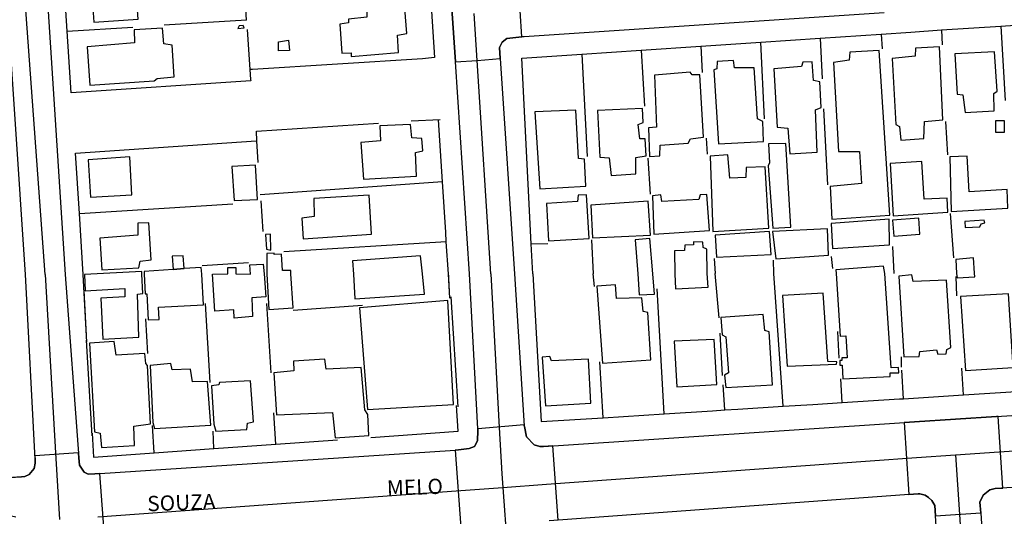
# Model space of a CAD drawing. Units: millimetres. Extents: x 185523 to 187939, y 1679829 to 1682603.
# Drawn here: x 187537 to 187698, y 1682009 to 1682090 of the extents above; entities that cross this region are included whole.
import ezdxf
from ezdxf.enums import TextEntityAlignment as Align

# ---------------------------------------------------------------- set-up
doc = ezdxf.new("R2010")
doc.units = ezdxf.units.MM
doc.header["$MEASUREMENT"] = 0
for name, color, linetype in [('V-CRUZAMENTO', 1, 'Continuous'), ('V-EDIFICACAO', 2, 'Continuous'), ('V-EIXO_DE_LOGRADOURO', 130, 'Continuous'), ('V-LOTE', 1, 'Continuous'), ('V-NOME_DOS_LOGRADOUROS', 7, 'Continuous'), ('V-QUADRA', 20, 'Continuous'), ('V-TESTADA', 4, 'Continuous')]:
    doc.layers.add(name, color=color, linetype=linetype)

msp = doc.modelspace()

# ---------------------------------------------------------------- linework, layer by layer
at = {"layer": 'V-CRUZAMENTO'}
for points in [[(187611.47, 1682083.37), (187615.26, 1682083.66), (187615.26, 1682083.66), (187615.14, 1682085.47), (187615.56, 1682086.33), (187616.36, 1682086.95), (187618.82, 1682087.2), (187618.82, 1682087.2), (187618.5, 1682091.46), (187618.5, 1682091.46), (187618.25, 1682094.83), (187618.25, 1682094.83), (187616.66, 1682094.75), (187615.39, 1682095.14), (187614.45, 1682096.35), (187614.35, 1682097.81), (187614.35, 1682097.81), (187610.56, 1682097.59), (187610.56, 1682097.59), (187606.98, 1682097.4), (187606.98, 1682097.4), (187607.94, 1682083.11), (187607.94, 1682083.11), (187611.47, 1682083.37)], [(187696.62, 1682025.14), (187696.34, 1682025.12), (187682.93, 1682024.24), (187681.25, 1682024.13), (187682.02, 1682012.38), (187683.56, 1682012.49), (187683.83, 1682012.51), (187684.68, 1682012.27), (187685.24, 1682011.89), (187685.75, 1682011.39), (187686.25, 1682010.56), (187686.36, 1682008.87), (187693.75, 1682009.36), (187693.63, 1682011.12), (187694.13, 1682012.26), (187695.22, 1682013.16), (187696.13, 1682013.37), (187697.17, 1682013.43), (187697.39, 1682013.44)]]:
    msp.add_lwpolyline(points, close=True, dxfattribs=at)
for points in [[(187624.74, 1682008.16), (187623.85, 1682020.35), (187622.32, 1682020.25), (187621.71, 1682020.21), (187620.82, 1682020.48), (187619.55, 1682021.83), (187619.21, 1682023.52), (187619.2, 1682023.63), (187619.19, 1682023.79), (187611.59, 1682023.1), (187611.6, 1682022.84), (187611.56, 1682021.13), (187611.04, 1682020.25), (187610.2, 1682019.9), (187608.44, 1682019.7), (187607.91, 1682019.64), (187608.85, 1682007)], [(187550.82, 1682002.7), (187549.85, 1682015.82), (187549.03, 1682015.77), (187547.93, 1682015.7), (187547.29, 1682016.03), (187546.53, 1682017.15), (187546.44, 1682018.35), (187546.37, 1682019.22), (187539.25, 1682018.69), (187539.28, 1682018.15), (187539.32, 1682017.48), (187539.11, 1682016.65), (187538.33, 1682015.66), (187537.63, 1682015.33), (187537.07, 1682015.29), (187534.09, 1682015.07), (187534.52, 1682009.1), (187536.13, 1682008.74)]]:
    msp.add_lwpolyline(points, dxfattribs=at)
at = {"layer": 'V-EDIFICACAO'}
for points in [[(187548.45, 1682095.76), (187548.85, 1682089.6), (187556.1, 1682090.1), (187555.71, 1682096.23), (187548.45, 1682095.76)], [(187590.46, 1682090.12), (187590.5, 1682089.51), (187589.07, 1682089.27), (187589.4, 1682084.54), (187590.89, 1682084.62), (187590.93, 1682083.99), (187598.66, 1682084.63), (187598.5, 1682087.5), (187599.99, 1682087.75), (187599.57, 1682093.26), (187593.42, 1682092.89), (187593.49, 1682090.44), (187590.46, 1682090.12)], [(187547.81, 1682085.56), (187548.25, 1682079.31), (187558.71, 1682080), (187559.23, 1682080.41), (187562, 1682080.66), (187561.65, 1682085.88), (187560.33, 1682086.06), (187560.11, 1682088.66), (187555.47, 1682088.35), (187555.53, 1682086.26), (187547.81, 1682085.56)], [(187572.6, 1682089.02), (187572.42, 1682088.58), (187573.45, 1682088.71), (187573.29, 1682089.05), (187572.6, 1682089.02)], [(187579.05, 1682084.91), (187579.02, 1682086.42), (187580.7, 1682086.7), (187580.84, 1682084.99)], [(187674.29, 1682063.26), (187669.18, 1682062.72), (187669.46, 1682057.4), (187678.91, 1682058.06), (187677.18, 1682085), (187672.36, 1682084.71), (187672.29, 1682083.38), (187669.7, 1682083.01), (187670.53, 1682068.46), (187673.96, 1682068.47), (187674.29, 1682063.26), (187674.29, 1682063.26)], [(187679.3, 1682083.65), (187679.87, 1682072.9), (187680.47, 1682072.58), (187680.71, 1682070.34), (187684.49, 1682070.59), (187684.59, 1682073.36), (187687.58, 1682073.62), (187687.03, 1682085.58), (187683.1, 1682085.35), (187683.05, 1682084.05), (187679.3, 1682083.65)], [(187650.69, 1682083.21), (187650.64, 1682081.98), (187650.18, 1682081.83), (187650.94, 1682069.73), (187658.28, 1682070.08), (187658.14, 1682073.35), (187657.29, 1682073.81), (187656.77, 1682082.15), (187653.54, 1682082.14), (187653.37, 1682083.34), (187650.69, 1682083.21)], [(187689.51, 1682084.45), (187689.89, 1682077.86), (187690.84, 1682077.75), (187691.21, 1682074.83), (187695.94, 1682075.12), (187695.88, 1682077.96), (187696.43, 1682078.31), (187696, 1682084.79), (187689.51, 1682084.45)], [(187659.94, 1682081.96), (187660.51, 1682072.42), (187662.26, 1682072.29), (187662.56, 1682068.07), (187667.06, 1682068.36), (187666.75, 1682075.26), (187667.68, 1682075.67), (187667.45, 1682079.86), (187666.44, 1682080.09), (187666.2, 1682083.12), (187664.7, 1682083.05), (187664.49, 1682082.36), (187659.94, 1682081.96)], [(187640.45, 1682080.97), (187640.77, 1682072.47), (187639.49, 1682072.33), (187639.66, 1682067.66), (187641.33, 1682067.75), (187641.37, 1682069.53), (187645.98, 1682069.83), (187646.33, 1682070.55), (187648.48, 1682070.79), (187647.87, 1682080.98), (187646.61, 1682081.02), (187646.31, 1682081.43), (187640.45, 1682080.97)], [(187620.9, 1682074.97), (187621.73, 1682062.36), (187629.27, 1682062.78), (187629.05, 1682067.22), (187628.04, 1682067.32), (187627.62, 1682075.23), (187620.9, 1682074.97)], [(187631.17, 1682075.17), (187631.56, 1682067.55), (187633.04, 1682067.45), (187633.36, 1682064.56), (187637.42, 1682064.79), (187637.39, 1682067.46), (187639.1, 1682067.76), (187638.94, 1682070.52), (187638.06, 1682070.56), (187637.8, 1682072.9), (187638.59, 1682073.22), (187638.49, 1682075.52), (187631.17, 1682075.17)], [(187595.6, 1682072.66), (187595.73, 1682070.22), (187592.52, 1682069.95), (187592.95, 1682063.93), (187601.6, 1682064.45), (187601.41, 1682068.28), (187602.61, 1682068.56), (187602.48, 1682070.6), (187600.85, 1682070.7), (187600.62, 1682072.87), (187595.6, 1682072.66)], [(187696.15, 1682073.48), (187696.17, 1682071.64), (187697.63, 1682071.64), (187697.63, 1682073.46), (187696.15, 1682073.48)], [(187659.08, 1682069.74), (187659.27, 1682066.62), (187659.04, 1682066.15), (187659.78, 1682055.95), (187662.71, 1682056.12), (187662.71, 1682056.12), (187661.94, 1682069.8), (187659.08, 1682069.74)], [(187547.95, 1682067.13), (187548.33, 1682061.02), (187555.08, 1682061.38), (187554.74, 1682067.57), (187547.95, 1682067.13)], [(187652.76, 1682064.13), (187652.42, 1682067.92), (187649.54, 1682067.7), (187650.02, 1682055.41), (187659.15, 1682055.95), (187658.55, 1682065.96), (187655.45, 1682065.86), (187655.39, 1682064.2), (187652.76, 1682064.13)], [(187688.71, 1682067.58), (187688.92, 1682058.64), (187698.19, 1682059.18), (187698.1, 1682062.25), (187691.88, 1682061.89), (187691.52, 1682067.71), (187688.71, 1682067.58)], [(187571.42, 1682065.99), (187571.81, 1682060.43), (187575.63, 1682060.61), (187575.29, 1682066.23), (187571.42, 1682065.99)], [(187678.98, 1682066.52), (187679.43, 1682057.93), (187688.4, 1682058.57), (187688.27, 1682060.81), (187684.5, 1682060.68), (187684.11, 1682066.86), (187678.98, 1682066.52)], [(187584.79, 1682060.78), (187584.87, 1682057.84), (187582.84, 1682057.56), (187583.1, 1682054.21), (187594.26, 1682054.96), (187593.87, 1682061.32), (187584.79, 1682060.78)], [(187622.84, 1682059.95), (187623.16, 1682053.88), (187629.78, 1682054.26), (187629.34, 1682061.38), (187628.02, 1682061.33), (187627.89, 1682060.29), (187622.84, 1682059.95)], [(187641.67, 1682060.29), (187641.49, 1682061.39), (187640.16, 1682061.23), (187640.33, 1682054.96), (187649.43, 1682055.53), (187649.04, 1682061.41), (187647.92, 1682061.36), (187647.7, 1682060.64), (187641.67, 1682060.29)], [(187630.05, 1682059.7), (187630.36, 1682054.33), (187639.8, 1682054.79), (187639.42, 1682060.37), (187630.05, 1682059.7)], [(187679.33, 1682057.25), (187679.55, 1682054.65), (187683.81, 1682054.95), (187683.63, 1682057.58), (187679.33, 1682057.25)], [(187549.86, 1682054.27), (187550.21, 1682049.1), (187556.24, 1682049.44), (187556.46, 1682050.52), (187558.25, 1682050.73), (187557.84, 1682056.81), (187556.06, 1682056.75), (187556.06, 1682054.78), (187549.86, 1682054.27)], [(187669.35, 1682056.71), (187669.52, 1682052.59), (187678.87, 1682053.19), (187678.78, 1682057.38), (187669.35, 1682056.71)], [(187691.14, 1682057.01), (187691.24, 1682056.05), (187693.62, 1682056.17), (187693.81, 1682056.64), (187694.41, 1682056.81), (187694.3, 1682057.22), (187691.14, 1682057.01)], [(187576.93, 1682054.88), (187577.1, 1682052.51), (187577.78, 1682052.35), (187577.73, 1682054.97), (187576.93, 1682054.88)], [(187650.36, 1682054.81), (187650.62, 1682051.17), (187659.51, 1682051.63), (187659.23, 1682055.37), (187650.36, 1682054.81)], [(187659.75, 1682055.36), (187660.29, 1682050.91), (187660.29, 1682050.91), (187668.89, 1682051.5), (187668.75, 1682055.81), (187659.75, 1682055.36)], [(187640.19, 1682048.49), (187639.71, 1682054.22), (187637.31, 1682054.04), (187637.73, 1682048.49), (187637.96, 1682045.02), (187640.46, 1682045.16)], [(187649.09, 1682048.5), (187649, 1682052.5), (187648.4, 1682052.78), (187648.37, 1682053.64), (187646.85, 1682053.69), (187646.85, 1682053.21), (187645.42, 1682053.16), (187645.35, 1682052.26), (187643.75, 1682052.22), (187643.81, 1682048.49), (187643.91, 1682046.01), (187649.21, 1682046.26)], [(187563.61, 1682049.31), (187563.49, 1682051.39), (187561.7, 1682051.37), (187561.84, 1682049.18)], [(187577.15, 1682048.42), (187577.49, 1682042.61), (187581.44, 1682042.89), (187581.06, 1682048.45), (187581.05, 1682049), (187579.72, 1682049.01), (187579.55, 1682051.68), (187578.32, 1682051.61), (187578.32, 1682051.82), (187577.13, 1682051.79)], [(187591.31, 1682048.43), (187591.54, 1682044.37), (187602.87, 1682045.13), (187602.55, 1682048.45), (187602.22, 1682051.43), (187591.14, 1682050.61)], [(187689.8, 1682048.54), (187689.89, 1682047.83), (187692.8, 1682047.97), (187692.75, 1682048.55), (187692.56, 1682051.08), (187689.71, 1682050.82)], [(187557.11, 1682048.4), (187557.27, 1682045.22), (187557.51, 1682045.22), (187557.76, 1682040.93), (187559.55, 1682041.02), (187559.42, 1682043), (187566.81, 1682043.38), (187566.54, 1682048.41), (187566.39, 1682049.5), (187563.61, 1682049.31), (187561.84, 1682049.18), (187557.1, 1682048.85)], [(187570.74, 1682048.44), (187570.74, 1682049.49), (187572.09, 1682049.49), (187572.09, 1682048.46), (187574.46, 1682048.42), (187574.37, 1682049.91), (187576.55, 1682050.04), (187576.69, 1682048.44), (187576.95, 1682044.69), (187574.68, 1682044.55), (187574.79, 1682041.47), (187571.8, 1682041.22), (187571.72, 1682042.58), (187568.62, 1682042.37), (187568.25, 1682048.41)], [(187678.11, 1682048.53), (187677.9, 1682049.72), (187670.09, 1682049.13), (187670.15, 1682048.54), (187670.79, 1682038.29), (187671.74, 1682038.32), (187671.92, 1682034.73), (187671.05, 1682034.71), (187671.06, 1682034.29), (187670.75, 1682034.29), (187670.75, 1682033.53), (187671.14, 1682033.53), (187671.22, 1682031.28), (187678.97, 1682031.67), (187678.96, 1682032.25), (187680.36, 1682032.3), (187680.34, 1682033.14), (187679.14, 1682033.1)], [(187547.35, 1682048.38), (187547.47, 1682045.71), (187553.92, 1682046.08), (187553.92, 1682044.69), (187550.02, 1682044.47), (187550.33, 1682037.76), (187556.23, 1682038.13), (187555.99, 1682045.15), (187556.88, 1682045.24), (187556.72, 1682048.41), (187556.7, 1682048.82)], [(187680.36, 1682048.09), (187681.22, 1682034.89), (187683.71, 1682034.95), (187683.79, 1682035.78), (187686.54, 1682036.05), (187686.77, 1682035.32), (187688.1, 1682035.39), (187688.21, 1682036.11), (187688.88, 1682036.42), (187688.16, 1682047.44), (187682.72, 1682047.21), (187682.5, 1682048.3), (187680.36, 1682048.09)], [(187634.28, 1682044.42), (187634.07, 1682046.65), (187631.04, 1682046.46), (187631.97, 1682033.86), (187639.86, 1682034.38), (187639.35, 1682042.12), (187638.63, 1682042.29), (187638.39, 1682044.52), (187634.28, 1682044.42)], [(187661.39, 1682044.9), (187662.12, 1682033.35), (187670.22, 1682033.7), (187670.23, 1682034.1), (187668.76, 1682034.13), (187668.01, 1682045.28), (187661.39, 1682044.9)], [(187690.44, 1682044.77), (187691.28, 1682032.65), (187699.07, 1682033.15), (187698.31, 1682045.22), (187690.44, 1682044.77)], [(187592.3, 1682042.91), (187593.58, 1682026.26), (187607.63, 1682027.09), (187606.7, 1682044.12), (187592.3, 1682042.91)], [(187651.31, 1682041.31), (187651.5, 1682038.47), (187652.1, 1682038.17), (187652.55, 1682032.28), (187651.92, 1682031.9), (187652.14, 1682029.86), (187659.76, 1682030.3), (187659.19, 1682038.98), (187658.47, 1682039.21), (187658.23, 1682041.79), (187651.31, 1682041.31)], [(187552.52, 1682035.17), (187552.19, 1682037.41), (187548.15, 1682037.11), (187548.98, 1682022.64), (187549.89, 1682022.43), (187550.13, 1682020.07), (187555.54, 1682020.39), (187555.42, 1682023.58), (187558.11, 1682023.92), (187557.65, 1682033.45), (187557.37, 1682033.81), (187557.22, 1682035.44), (187552.52, 1682035.17)], [(187643.7, 1682037.46), (187644.14, 1682029.98), (187650.67, 1682030.34), (187650.22, 1682037.72), (187643.7, 1682037.46)], [(187558.07, 1682033.49), (187558.51, 1682024.16), (187558.81, 1682023.15), (187567.97, 1682023.73), (187567.45, 1682030.85), (187564.98, 1682030.78), (187564.68, 1682032.9), (187561.69, 1682032.75), (187561.48, 1682033.78), (187558.07, 1682033.49)], [(187581.5, 1682034.2), (187581.53, 1682032.6), (187578.29, 1682032.28), (187578.69, 1682025.42), (187587.87, 1682025.81), (187588.3, 1682021.66), (187593.81, 1682022.05), (187593.65, 1682025.48), (187593.12, 1682026.22), (187592.55, 1682033.17), (187586.83, 1682032.85), (187586.6, 1682034.5), (187581.5, 1682034.2)], [(187623.65, 1682034.24), (187623.36, 1682034.96), (187622.14, 1682034.83), (187622.66, 1682026.9), (187630.04, 1682027.33), (187629.66, 1682034.51), (187623.65, 1682034.24)], [(187569.42, 1682030.67), (187569.29, 1682030.33), (187568.08, 1682030.14), (187568.46, 1682023.89), (187568.79, 1682022.71), (187573.88, 1682023.02), (187573.96, 1682024.03), (187574.97, 1682024.25), (187574.48, 1682030.96), (187569.42, 1682030.67)]]:
    msp.add_lwpolyline(points, close=True, dxfattribs=at)
at = {"layer": 'V-EIXO_DE_LOGRADOURO'}
for points in [[(187540.91, 1682048.38), (187537.64, 1682093.1), (187534.26, 1682149.76), (187528.34, 1682239.51)], [(187611.47, 1682083.37), (187610.98, 1682091.02)], [(187613.72, 1682048.46), (187611.47, 1682083.37)], [(187540.91, 1682048.38), (187542.68, 1682018.24)], [(187613.72, 1682048.46), (187615.09, 1682023.34)], [(187615.09, 1682023.34), (187615.51, 1682015.74), (187615.67, 1682013.54)], [(187696.75, 1682019.33), (187755.76, 1682023.33)], [(187689.65, 1682018.85), (187696.75, 1682019.33)], [(187542.68, 1682018.24), (187543.27, 1682008.31)], [(187622.8, 1682014.06), (187675.69, 1682017.9), (187683.24, 1682018.41)], [(187683.24, 1682018.41), (187689.65, 1682018.85)], [(187689.65, 1682018.85), (187690.27, 1682009.1)], [(187549.52, 1682008.75), (187608.84, 1682013.05)], [(187608.84, 1682013.05), (187615.67, 1682013.54)], [(187615.67, 1682013.54), (187622.8, 1682014.06)], [(187615.67, 1682013.54), (187616.38, 1682003.8)], [(187690.27, 1682009.1), (187696.76, 1681908.39), (187699.19, 1681874.5)]]:
    msp.add_lwpolyline(points, dxfattribs=at)
at = {"layer": 'V-LOTE'}
for points in [[(187544.51, 1682088.14), (187543.91, 1682097.53)], [(187603.85, 1682093.98), (187604.51, 1682083.86)], [(187573.8, 1682089.97), (187573.68, 1682091.76)], [(187573.8, 1682089.97), (187560.39, 1682089.13)], [(187697.03, 1682088.99), (187707.19, 1682089.67)], [(187544.51, 1682088.14), (187555.24, 1682088.81)], [(187545.16, 1682078.06), (187544.51, 1682088.14)], [(187573.9, 1682088.41), (187574.37, 1682081.89)], [(187682.33, 1682088), (187687.34, 1682088.34)], [(187687.34, 1682088.34), (187697.03, 1682088.99)], [(187687.34, 1682088.34), (187687.48, 1682085.92)], [(187697.03, 1682088.99), (187697.73, 1682076.82)], [(187657.82, 1682086.35), (187667.53, 1682087)], [(187667.53, 1682087), (187677.5, 1682087.67)], [(187667.53, 1682087), (187667.83, 1682080.36)], [(187677.5, 1682087.67), (187682.33, 1682088)], [(187677.5, 1682087.67), (187677.68, 1682085.27)], [(187628.57, 1682084.39), (187638.29, 1682085.04)], [(187638.29, 1682085.04), (187648.06, 1682085.7)], [(187638.29, 1682085.04), (187638.84, 1682075.9)], [(187648.06, 1682085.7), (187654.58, 1682086.13)], [(187648.06, 1682085.7), (187648.25, 1682081.38)], [(187654.58, 1682086.13), (187657.82, 1682086.35)], [(187658.46, 1682073.81), (187657.82, 1682086.35)], [(187604.51, 1682083.86), (187602.55, 1682083.61), (187574.78, 1682081.89)], [(187618.8, 1682083.73), (187628.57, 1682084.39)], [(187620.33, 1682053.37), (187618.8, 1682083.73)], [(187628.57, 1682084.39), (187629.44, 1682067.66)], [(187574.37, 1682081.89), (187574.49, 1682080.25)], [(187574.78, 1682081.89), (187574.37, 1682081.89)], [(187574.49, 1682080.25), (187574.5, 1682080.05), (187545.16, 1682078.06)], [(187668.07, 1682075.42), (187668.73, 1682062.99)], [(187605.48, 1682073.67), (187600.74, 1682073.41)], [(187605.82, 1682063.53), (187605.17, 1682073.65)], [(187575.43, 1682071.81), (187595.38, 1682073.1)], [(187688.03, 1682073.4), (187688.35, 1682067.95)], [(187575.52, 1682070.2), (187575.43, 1682071.81)], [(187648.91, 1682070.64), (187649.09, 1682068.01)], [(187545.9, 1682068.2), (187575.41, 1682070.22)], [(187575.41, 1682070.22), (187575.52, 1682070.2)], [(187575.73, 1682066.68), (187575.52, 1682070.2)], [(187545.9, 1682068.2), (187545.9, 1682068.22)], [(187546.52, 1682058.31), (187545.9, 1682068.2)], [(187639.35, 1682067.39), (187639.75, 1682061.5)], [(187605.82, 1682063.53), (187576.03, 1682061.39)], [(187606.36, 1682055.29), (187605.82, 1682063.53)], [(187546.52, 1682058.31), (187571.59, 1682059.9)], [(187576.17, 1682060.38), (187576.47, 1682055.41)], [(187547.15, 1682048.38), (187546.52, 1682058.31)], [(187688.79, 1682058.34), (187689.31, 1682051.08)], [(187606.46, 1682053.72), (187606.36, 1682055.29)], [(187606.46, 1682053.72), (187579.89, 1682052.08)], [(187606.8, 1682048.45), (187606.46, 1682053.72)], [(187620.33, 1682053.37), (187623.02, 1682053.43)], [(187620.58, 1682048.47), (187620.33, 1682053.37)], [(187630.15, 1682054.01), (187630.46, 1682048.48)], [(187679.63, 1682048.53), (187679.39, 1682052.93)], [(187669.35, 1682051.31), (187669.56, 1682049.36)], [(187566.57, 1682049.84), (187574.14, 1682050.3)], [(187650.24, 1682050.95), (187650.39, 1682048.5)], [(187659.98, 1682048.51), (187659.89, 1682050.68)], [(187607.04, 1682044.47), (187606.8, 1682048.45)], [(187620.58, 1682048.47), (187621.95, 1682024.3)], [(187630.64, 1682046.39), (187630.46, 1682048.48)], [(187651.02, 1682041.29), (187650.39, 1682048.5)], [(187661.48, 1682026.8), (187659.98, 1682048.51)], [(187689.86, 1682044.87), (187689.74, 1682048.02)], [(187547.75, 1682037.28), (187547.31, 1682045.76)], [(187642.07, 1682025.57), (187640.88, 1682046.01)], [(187567.88, 1682030.7), (187567.14, 1682043.63)], [(187577.83, 1682032.25), (187577.13, 1682043.6)], [(187581.44, 1682042.54), (187592.76, 1682043.34)], [(187557.69, 1682035.42), (187557.39, 1682041.09)], [(187651.59, 1682031.86), (187651.2, 1682038.75)], [(187670.65, 1682034.65), (187670.44, 1682039.06)], [(187632.07, 1682024.94), (187631.56, 1682034.06)], [(187680.79, 1682033.19), (187680.79, 1682034.91)], [(187681.16, 1682028.05), (187680.88, 1682032.72)], [(187690.97, 1682028.67), (187690.69, 1682033.02)], [(187651.93, 1682026.2), (187651.71, 1682030.29)], [(187671.15, 1682027.42), (187670.92, 1682031.3)], [(187681.16, 1682028.05), (187690.97, 1682028.67)], [(187690.97, 1682028.67), (187700.42, 1682029.27)], [(187594.14, 1682021.7), (187608.41, 1682022.73), (187608.14, 1682026.95)], [(187661.48, 1682026.8), (187666.34, 1682027.11)], [(187666.34, 1682027.11), (187671.15, 1682027.42)], [(187671.15, 1682027.42), (187680.47, 1682028.01)], [(187680.47, 1682028.01), (187681.16, 1682028.05)], [(187578.59, 1682020.6), (187578.3, 1682025.71)], [(187632.07, 1682024.94), (187642.07, 1682025.57)], [(187642.07, 1682025.57), (187649.93, 1682026.07)], [(187649.93, 1682026.07), (187651.93, 1682026.2)], [(187651.93, 1682026.2), (187654.1, 1682026.34)], [(187654.1, 1682026.34), (187661.48, 1682026.8)], [(187621.95, 1682024.3), (187632.07, 1682024.94)], [(187548.6, 1682022.41), (187548.83, 1682018.5)], [(187558.71, 1682019.2), (187558.46, 1682023.66)], [(187568.5, 1682019.89), (187568.39, 1682022.74)], [(187568.5, 1682019.89), (187578.59, 1682020.6)], [(187578.59, 1682020.6), (187588.69, 1682021.31)], [(187548.83, 1682018.5), (187558.71, 1682019.2)], [(187558.71, 1682019.2), (187568.5, 1682019.89)]]:
    msp.add_lwpolyline(points, dxfattribs=at)
at = {"layer": 'V-QUADRA'}
for points in [[(187531.79, 1682239.83), (187544.2, 1682048.38), (187544.2, 1682048.38), (187546.44, 1682018.35), (187546.44, 1682018.35), (187546.53, 1682017.15), (187547.29, 1682016.03), (187547.93, 1682015.7), (187549.03, 1682015.77), (187549.03, 1682015.77), (187607.91, 1682019.64), (187608.44, 1682019.7), (187608.44, 1682019.7), (187610.2, 1682019.9), (187611.04, 1682020.25), (187611.56, 1682021.13), (187611.6, 1682022.84), (187611.59, 1682023.1), (187611.59, 1682023.1), (187610.25, 1682048.47), (187610.25, 1682048.47), (187607.94, 1682083.11), (187607.94, 1682083.11), (187606.98, 1682097.4)], [(187534.17, 1682015.08), (187537.07, 1682015.29), (187537.07, 1682015.29), (187537.63, 1682015.33), (187538.33, 1682015.66), (187539.11, 1682016.65), (187539.32, 1682017.48), (187539.28, 1682018.15), (187539.28, 1682018.15), (187537.69, 1682048.37), (187537.69, 1682048.37), (187525.15, 1682236.85)], [(187677.98, 1682091.13), (187619.17, 1682087.24), (187618.82, 1682087.2), (187618.82, 1682087.2), (187616.36, 1682086.95), (187615.56, 1682086.33), (187615.14, 1682085.47), (187615.26, 1682083.66), (187615.26, 1682083.66), (187617.58, 1682048.46), (187617.58, 1682048.46), (187619.2, 1682023.63), (187619.2, 1682023.63), (187619.21, 1682023.52), (187619.55, 1682021.83), (187620.82, 1682020.48), (187621.71, 1682020.21), (187622.32, 1682020.25), (187622.32, 1682020.25), (187682.93, 1682024.24), (187682.93, 1682024.24), (187696.34, 1682025.12), (187696.34, 1682025.12), (187755.51, 1682029.01)], [(187756.03, 1682017.06), (187697.17, 1682013.43), (187697.17, 1682013.43), (187696.13, 1682013.37), (187695.22, 1682013.16), (187694.13, 1682012.26), (187693.63, 1682011.12), (187693.75, 1682009.31), (187693.75, 1682009.31), (187695.88, 1681976.3), (187702.87, 1681874.7)], [(187695.03, 1681875.58), (187686.36, 1682008.87), (187686.36, 1682008.87), (187686.25, 1682010.56), (187685.75, 1682011.39), (187685.24, 1682011.89), (187684.68, 1682012.27), (187683.83, 1682012.51), (187683.56, 1682012.49), (187683.56, 1682012.49), (187623.26, 1682008.05)]]:
    msp.add_lwpolyline(points, dxfattribs=at)
at = {"layer": 'V-TESTADA'}
for points in [[(187544.51, 1682088.14), (187543.91, 1682097.53)], [(187603.85, 1682093.98), (187604.51, 1682083.86)], [(187697.03, 1682088.99), (187707.19, 1682089.67)], [(187545.16, 1682078.06), (187544.51, 1682088.14)], [(187682.33, 1682088), (187687.34, 1682088.34)], [(187687.34, 1682088.34), (187697.03, 1682088.99)], [(187657.82, 1682086.35), (187667.53, 1682087)], [(187667.53, 1682087), (187677.5, 1682087.67)], [(187677.5, 1682087.67), (187682.33, 1682088)], [(187628.57, 1682084.39), (187638.29, 1682085.04)], [(187638.29, 1682085.04), (187648.06, 1682085.7)], [(187648.06, 1682085.7), (187654.58, 1682086.13)], [(187654.58, 1682086.13), (187657.82, 1682086.35)], [(187618.8, 1682083.73), (187628.57, 1682084.39)], [(187620.33, 1682053.37), (187618.8, 1682083.73)], [(187605.82, 1682063.53), (187605.17, 1682073.65)], [(187545.9, 1682068.2), (187545.9, 1682068.22)], [(187546.52, 1682058.31), (187545.9, 1682068.2)], [(187606.36, 1682055.29), (187605.82, 1682063.53)], [(187547.15, 1682048.38), (187546.52, 1682058.31)], [(187606.46, 1682053.72), (187606.36, 1682055.29)], [(187606.8, 1682048.45), (187606.46, 1682053.72)], [(187620.58, 1682048.47), (187620.33, 1682053.37)], [(187547.75, 1682037.28), (187547.15, 1682048.38)], [(187607.04, 1682044.47), (187606.79, 1682048.78)], [(187620.58, 1682048.47), (187621.95, 1682024.3)], [(187607.17, 1682044.7), (187608.32, 1682026.69)], [(187547.63, 1682037.63), (187548.54, 1682021.95)], [(187681.16, 1682028.05), (187690.97, 1682028.67)], [(187690.97, 1682028.67), (187700.42, 1682029.27)], [(187594.14, 1682021.7), (187608.41, 1682022.73), (187608.14, 1682026.95)], [(187661.48, 1682026.8), (187666.34, 1682027.11)], [(187666.34, 1682027.11), (187671.15, 1682027.42)], [(187671.15, 1682027.42), (187680.47, 1682028.01)], [(187680.47, 1682028.01), (187681.16, 1682028.05)], [(187632.07, 1682024.94), (187642.07, 1682025.57)], [(187642.07, 1682025.57), (187649.93, 1682026.07)], [(187649.93, 1682026.07), (187651.93, 1682026.2)], [(187651.93, 1682026.2), (187654.1, 1682026.34)], [(187654.1, 1682026.34), (187661.48, 1682026.8)], [(187621.95, 1682024.3), (187632.07, 1682024.94)], [(187548.6, 1682022.41), (187548.83, 1682018.5)], [(187568.5, 1682019.89), (187578.59, 1682020.6)], [(187578.59, 1682020.6), (187588.69, 1682021.31)], [(187548.83, 1682018.5), (187558.71, 1682019.2)], [(187558.71, 1682019.2), (187568.5, 1682019.89)]]:
    msp.add_lwpolyline(points, dxfattribs=at)

# ---------------------------------------------------------------- texts
at = {"layer": 'V-NOME_DOS_LOGRADOUROS'}
for s, p in [('MELO', (187596.82, 1682011.4)), ('SOUZA', (187557.67, 1682008.84))]:
    msp.add_text(s, height=2.5, rotation=2, dxfattribs=at).set_placement(p, align=Align.BOTTOM_LEFT)

doc.saveas('drawing.dxf')
